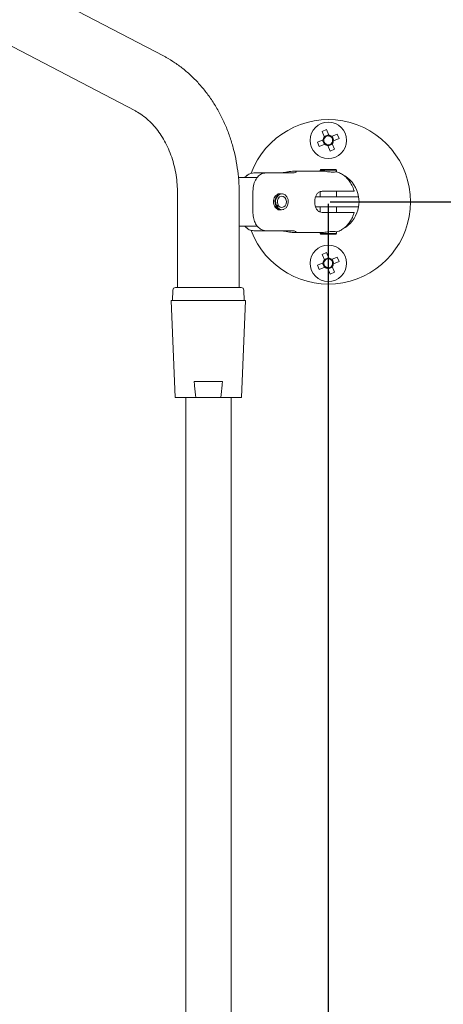
# Model space of a CAD drawing. Extents: x 11677 to 11833, y 1737 to 1986.
# Drawn here: x 11784 to 11797, y 1907 to 1937 of the extents above; entities that cross this region are included whole.
import ezdxf

# ---------------------------------------------------------------- set-up
doc = ezdxf.new("R2010")
doc.units = 0
doc.layers.get('0').update_dxf_attribs({"color": 254, "linetype": 'CONTINUOUS', "lineweight": 9})
doc.layers.get('Defpoints').update_dxf_attribs({"linetype": 'CONTINUOUS'})
doc.styles.add('SLDTEXTSTYLE5', font='TXT', dxfattribs={"width": 0.7})
doc.styles.get("Standard").update_dxf_attribs({"font": 'ISOCP.SHX'})
doc.dimstyles.new('SLDDIMSTYLE3', dxfattribs={"dimtxt": 2.686756, "dimasz": 2.116667, "dimexe": 0, "dimexo": 0.0625, "dimgap": 0.671689, "dimtad": 0, "dimtih": 1, "dimtoh": 1, "dimdec": 0, "dimlfac": 10, "dimrnd": 1e-09, "dimzin": 12, "dimdsep": 46, "dimtxsty": 'SLDTEXTSTYLE5', "dimsah": 1, "dimcen": 0.09, "dimadec": 0, "dimazin": 3, "dimtfac": 1, "dimtdec": 0, "dimtofl": 0, "dimtmove": 0, "dimatfit": 3, "dimfxl": 1, "dimfrac": 2, "dimtolj": 1, "dimtzin": 12, "dimarcsym": 0})

# ---------------------------------------------------------------- blocks, each defined once
blk = doc.blocks.new('*D25')
at = {"color": 0, "linetype": 'Continuous', "lineweight": -2, "transparency": 16777216}
for p, q in [((11793.17, 1971.332), (11805.746, 1971.332)), ((11805.746, 1967.432), (11805.746, 1953.853)), ((11805.746, 1935.232), (11805.746, 1948.61)), ((11793.17, 1931.332), (11805.746, 1931.332))]:
    blk.add_line(p, q, dxfattribs=at)
at = {"color": 0, "linetype": 'Continuous', "transparency": 16777216}
for points in [[(11805.096, 1967.432), (11806.396, 1967.432), (11805.746, 1971.332)], [(11805.096, 1935.232), (11806.396, 1935.232), (11805.746, 1931.332)]]:
    blk.add_solid(points, dxfattribs=at)
at = {"layer": 'Defpoints', "color": 0, "linetype": 'Continuous', "transparency": 16777216}
for p in [(11793.108, 1971.332), (11793.108, 1931.332), (11805.746, 1931.332)]:
    blk.add_point(p, dxfattribs=at)
at = {"color": 0, "linetype": 'Continuous', "lineweight": 15, "transparency": 16777216, "insert": (11805.746, 1953.182), "char_height": 3.9, "attachment_point": 2}
blk.add_mtext('\\A1;400', dxfattribs=at)
blk = doc.blocks.new('*D26')
at = {"color": 0, "linetype": 'Continuous', "lineweight": -2, "transparency": 16777216}
for p, q in [((11793.108, 1931.269), (11793.108, 1877.811)), ((11778.108, 1901.269), (11778.108, 1877.811)), ((11774.208, 1877.811), (11770.308, 1877.811)), ((11797.008, 1877.811), (11800.908, 1877.811))]:
    blk.add_line(p, q, dxfattribs=at)
at = {"color": 0, "linetype": 'Continuous', "transparency": 16777216}
for points in [[(11774.208, 1878.461), (11774.208, 1877.161), (11778.108, 1877.811)], [(11797.008, 1878.461), (11797.008, 1877.161), (11793.108, 1877.811)]]:
    blk.add_solid(points, dxfattribs=at)
at = {"layer": 'Defpoints', "color": 0, "linetype": 'Continuous', "transparency": 16777216}
for p in [(11793.108, 1931.332), (11778.108, 1901.332), (11793.108, 1877.811)]:
    blk.add_point(p, dxfattribs=at)
at = {"color": 0, "linetype": 'Continuous', "lineweight": 15, "transparency": 16777216, "insert": (11785.938, 1879.761), "char_height": 3.9, "attachment_point": 2}
blk.add_mtext('\\A1;150', dxfattribs=at)

msp = doc.modelspace()

# ---------------------------------------------------------------- linework, layer by layer
at = {"color": 7, "linetype": 'Continuous', "lineweight": 15}
for p, q in [((11788.012, 1935.841), (11767.746, 1946.432)), ((11766.863, 1944.743), (11787.13, 1934.152)), ((11793.049, 1933.564), (11792.915, 1933.509)), ((11792.915, 1933.509), (11792.986, 1933.335)), ((11792.98, 1933.35), (11793.114, 1933.405)), ((11793.12, 1933.391), (11793.049, 1933.564)), ((11793.385, 1933.425), (11793.211, 1933.353)), ((11793.44, 1933.291), (11793.385, 1933.425)), ((11792.949, 1933.244), (11792.775, 1933.173)), ((11792.775, 1933.173), (11792.83, 1933.039)), ((11792.83, 1933.039), (11793.004, 1933.11)), ((11792.989, 1933.104), (11792.934, 1933.238)), ((11793.235, 1933.113), (11793.101, 1933.058)), ((11793.226, 1933.359), (11793.281, 1933.225)), ((11793.301, 1932.954), (11793.229, 1933.128)), ((11793.267, 1933.219), (11793.44, 1933.291)), ((11793.095, 1933.073), (11793.167, 1932.899)), ((11793.167, 1932.899), (11793.301, 1932.954)), ((11790.806, 1932.224), (11791.185, 1932.224)), ((11791.977, 1932.224), (11791.185, 1932.224)), ((11792.905, 1932.282), (11792.049, 1932.282)), ((11792.863, 1932.332), (11792.858, 1932.307)), ((11792.858, 1932.307), (11792.858, 1932.282)), ((11793.108, 1932.307), (11792.858, 1932.307)), ((11792.863, 1932.332), (11793.108, 1932.332)), ((11793.108, 1932.332), (11793.352, 1932.332)), ((11793.358, 1932.307), (11793.108, 1932.307)), ((11793.358, 1932.307), (11793.352, 1932.332)), ((11793.358, 1932.26), (11793.358, 1932.307)), ((11790.33, 1932.082), (11790.919, 1932.082)), ((11788.45, 1931.591), (11788.45, 1928.682)), ((11790.355, 1928.682), (11790.355, 1931.591)), ((11790.779, 1931.02), (11790.779, 1931.643)), ((11791.66, 1931.582), (11791.612, 1931.582)), ((11791.734, 1931.565), (11791.72, 1931.571)), ((11792.858, 1931.49), (11792.858, 1931.644)), ((11792.918, 1931.657), (11793.71, 1931.657)), ((11793.358, 1931.49), (11793.358, 1931.657)), ((11793.529, 1931.49), (11792.716, 1931.49)), ((11791.495, 1931.186), (11791.453, 1931.186)), ((11791.468, 1931.163), (11791.511, 1931.163)), ((11791.513, 1931.19), (11791.557, 1931.234)), ((11791.529, 1931.166), (11791.573, 1931.21)), ((11791.573, 1931.21), (11791.534, 1931.21)), ((11791.612, 1931.082), (11791.66, 1931.082)), ((11791.72, 1931.093), (11791.734, 1931.098)), ((11793.529, 1931.173), (11792.715, 1931.173)), ((11792.858, 1931.019), (11792.858, 1931.173)), ((11793.71, 1931.007), (11792.918, 1931.007)), ((11793.358, 1931.007), (11793.358, 1931.173)), ((11790.917, 1930.582), (11790.355, 1930.582)), ((11791.185, 1930.439), (11790.806, 1930.439)), ((11791.185, 1930.439), (11791.977, 1930.439)), ((11792.049, 1930.382), (11792.905, 1930.382)), ((11792.858, 1930.357), (11792.858, 1930.382)), ((11792.858, 1930.357), (11793.358, 1930.357)), ((11793.352, 1930.332), (11793.358, 1930.357)), ((11793.358, 1930.357), (11793.358, 1930.404)), ((11793.352, 1930.332), (11792.863, 1930.332)), ((11793.049, 1929.764), (11792.915, 1929.709)), ((11793.12, 1929.591), (11793.049, 1929.764)), ((11792.949, 1929.444), (11792.775, 1929.373)), ((11792.915, 1929.709), (11792.986, 1929.535)), ((11792.989, 1929.304), (11792.934, 1929.438)), ((11792.98, 1929.55), (11793.114, 1929.605)), ((11793.385, 1929.625), (11793.211, 1929.553)), ((11793.226, 1929.559), (11793.281, 1929.425)), ((11793.267, 1929.419), (11793.44, 1929.491)), ((11793.44, 1929.491), (11793.385, 1929.625)), ((11792.775, 1929.373), (11792.83, 1929.239)), ((11792.83, 1929.239), (11793.004, 1929.31)), ((11793.095, 1929.273), (11793.167, 1929.099)), ((11793.235, 1929.313), (11793.101, 1929.258)), ((11793.167, 1929.099), (11793.301, 1929.154)), ((11793.301, 1929.154), (11793.229, 1929.328)), ((11788.304, 1928.605), (11788.292, 1928.282)), ((11788.384, 1928.682), (11789.986, 1928.682)), ((11789.986, 1928.682), (11790.42, 1928.682)), ((11790.512, 1928.282), (11790.5, 1928.605)), ((11788.252, 1928.282), (11788.377, 1925.282)), ((11788.252, 1928.282), (11790.552, 1928.282)), ((11790.427, 1925.282), (11790.552, 1928.282)), ((11788.965, 1925.782), (11789.839, 1925.782)), ((11788.377, 1925.282), (11789.017, 1925.282)), ((11788.702, 1925.282), (11788.702, 1889.282)), ((11789.017, 1925.282), (11789.787, 1925.282)), ((11789.787, 1925.282), (11790.427, 1925.282)), ((11790.102, 1889.282), (11790.102, 1925.282))]:
    msp.add_line(p, q, dxfattribs=at)
at = {"color": 7, "linetype": 'Continuous', "lineweight": 15, "flags": 128}
for points in [[(11791.495, 1931.186), (11791.463, 1931.273), (11791.46, 1931.369), (11791.486, 1931.459), (11791.537, 1931.531), (11791.607, 1931.573), (11791.685, 1931.58), (11791.72, 1931.571)], [(11791.529, 1931.166), (11791.59, 1931.111), (11791.663, 1931.087), (11791.739, 1931.1), (11791.805, 1931.146), (11791.852, 1931.22), (11791.873, 1931.31), (11791.865, 1931.403), (11791.829, 1931.486), (11791.771, 1931.546), (11791.699, 1931.575), (11791.623, 1931.568), (11791.555, 1931.526), (11791.504, 1931.457), (11791.478, 1931.368), (11791.482, 1931.275), (11791.513, 1931.19)], [(11791.573, 1931.21), (11791.62, 1931.17), (11791.677, 1931.157), (11791.733, 1931.172), (11791.779, 1931.213), (11791.809, 1931.274), (11791.817, 1931.344), (11791.801, 1931.412), (11791.765, 1931.467), (11791.714, 1931.5), (11791.657, 1931.505), (11791.602, 1931.482), (11791.56, 1931.434), (11791.536, 1931.37), (11791.535, 1931.299), (11791.557, 1931.234)], [(11792.858, 1930.357), (11792.863, 1930.336), (11792.863, 1930.332)]]:
    msp.add_lwpolyline(points, dxfattribs=at)
at = {"color": 7, "linetype": 'Continuous', "lineweight": 15}
for centre in [(11793.108, 1933.232), (11793.108, 1929.432)]:
    msp.add_circle(centre, 0.565, dxfattribs=at)
for centre, radius, start, end in [((11793.108, 1931.332), 2.54, 200.4781, 159.4914), ((11793.108, 1933.232), 0.16, 49.484, 85.4126), ((11793.108, 1933.232), 0.16, 139.484, 175.4126), ((11793.108, 1933.232), 0.136, 170.0761, 234.8205), ((11793.108, 1933.232), 0.136, 144.8205, 170.0761), ((11793.108, 1933.232), 0.136, 80.0761, 144.8205), ((11793.108, 1933.232), 0.16, 229.484, 265.4126), ((11793.108, 1933.232), 0.136, 234.8205, 260.0761), ((11793.108, 1933.232), 0.136, 260.0761, 324.8205), ((11793.108, 1933.232), 0.136, 54.8205, 80.0761), ((11793.108, 1933.232), 0.136, 350.0761, 54.8205), ((11793.108, 1933.232), 0.136, 324.8205, 350.0761), ((11793.108, 1933.232), 0.16, 319.484, 355.4126), ((11793.108, 1931.332), 0.95, 9.6155, 57.4413), ((11793.108, 1931.332), 0.95, 350.3804, 9.6196), ((11791.66, 1931.262), 0.179, 213.4947, 289.6043), ((11793.108, 1931.332), 0.95, 303.8242, 350.3845), ((11793.108, 1929.432), 0.16, 139.484, 175.4126), ((11793.108, 1929.432), 0.136, 170.0761, 234.8205), ((11793.108, 1929.432), 0.136, 144.8205, 170.0761), ((11793.108, 1929.432), 0.136, 80.0761, 144.8205), ((11793.108, 1929.432), 0.16, 49.484, 85.4126), ((11793.108, 1929.432), 0.136, 54.8205, 80.0761), ((11793.108, 1929.432), 0.136, 350.0761, 54.8205), ((11793.108, 1929.432), 0.16, 229.484, 265.4126), ((11793.108, 1929.432), 0.136, 234.8205, 260.0761), ((11793.108, 1929.432), 0.136, 260.0761, 324.8205), ((11793.108, 1929.432), 0.136, 324.8205, 350.0761), ((11793.108, 1929.432), 0.16, 319.484, 355.4126), ((11788.384, 1928.602), 0.08, 90, 177.8524), ((11790.42, 1928.602), 0.08, 2.1476, 90)]:
    msp.add_arc(centre, radius, start, end, dxfattribs=at)
for points, knots in [([(11790.355, 1931.591), (11790.354, 1931.663), (11790.351, 1931.864), (11790.326, 1932.194), (11790.27, 1932.576), (11790.187, 1932.951), (11790.078, 1933.318), (11789.944, 1933.673), (11789.784, 1934.014), (11789.6, 1934.338), (11789.394, 1934.644), (11789.166, 1934.928), (11788.919, 1935.189), (11788.654, 1935.424), (11788.378, 1935.628), (11788.161, 1935.761), (11788.039, 1935.826), (11788.012, 1935.841)], [0, 0, 0, 0, 0.040945, 0.113832, 0.18677, 0.259739, 0.33273, 0.405729, 0.478711, 0.551643, 0.62448, 0.697168, 0.769645, 0.841848, 0.913715, 0.980718, 1, 1, 1, 1]), ([(11787.13, 1934.152), (11787.159, 1934.136), (11787.253, 1934.085), (11787.409, 1933.978), (11787.591, 1933.822), (11787.76, 1933.64), (11787.914, 1933.437), (11788.052, 1933.212), (11788.172, 1932.97), (11788.272, 1932.712), (11788.351, 1932.441), (11788.408, 1932.16), (11788.443, 1931.875), (11788.447, 1931.685), (11788.45, 1931.591)], [0, 0, 0, 0, 0.040877, 0.13251, 0.22266, 0.31131, 0.398921, 0.485846, 0.572342, 0.658581, 0.744675, 0.830686, 0.916642, 1, 1, 1, 1]), ([(11793.131, 1933.365), (11793.128, 1933.372), (11793.125, 1933.38), (11793.121, 1933.389), (11793.12, 1933.391)], [0, 0, 0, 0, 0.7323728, 1, 1, 1, 1]), ([(11792.974, 1933.255), (11792.968, 1933.252), (11792.959, 1933.249), (11792.951, 1933.245), (11792.949, 1933.244)], [0, 0, 0, 0, 0.732373, 1, 1, 1, 1]), ([(11792.986, 1933.335), (11792.989, 1933.328), (11792.993, 1933.32), (11792.996, 1933.311), (11792.997, 1933.31)], [0, 0, 0, 0, 0.8627016, 1, 1, 1, 1]), ([(11793.004, 1933.11), (11793.011, 1933.113), (11793.02, 1933.117), (11793.028, 1933.12), (11793.03, 1933.121)], [0, 0, 0, 0, 0.862701, 1, 1, 1, 1]), ([(11793.084, 1933.098), (11793.087, 1933.092), (11793.091, 1933.083), (11793.094, 1933.075), (11793.095, 1933.073)], [0, 0, 0, 0, 0.7323728, 1, 1, 1, 1]), ([(11793.211, 1933.353), (11793.204, 1933.35), (11793.196, 1933.347), (11793.187, 1933.343), (11793.186, 1933.343)], [0, 0, 0, 0, 0.862701, 1, 1, 1, 1]), ([(11793.229, 1933.128), (11793.226, 1933.135), (11793.223, 1933.144), (11793.219, 1933.152), (11793.219, 1933.154)], [0, 0, 0, 0, 0.8627016, 1, 1, 1, 1]), ([(11793.241, 1933.208), (11793.248, 1933.211), (11793.256, 1933.215), (11793.265, 1933.218), (11793.267, 1933.219)], [0, 0, 0, 0, 0.732373, 1, 1, 1, 1]), ([(11790.623, 1932.164), (11790.596, 1932.147), (11790.559, 1932.123), (11790.53, 1932.091), (11790.521, 1932.082)], [0, 0, 0, 0, 0.718815, 1, 1, 1, 1]), ([(11790.806, 1932.224), (11790.777, 1932.222), (11790.704, 1932.215), (11790.608, 1932.167), (11790.557, 1932.106), (11790.538, 1932.082)], [0, 0, 0, 0, 0.2965, 0.723187, 1, 1, 1, 1]), ([(11790.779, 1931.643), (11790.779, 1931.649), (11790.78, 1931.728), (11790.796, 1931.867), (11790.87, 1932.042), (11790.978, 1932.162), (11791.092, 1932.218), (11791.161, 1932.223), (11791.185, 1932.224)], [0, 0, 0, 0, 0.022243, 0.275138, 0.486981, 0.699536, 0.894809, 1, 1, 1, 1]), ([(11791.598, 1932.224), (11791.629, 1932.226), (11791.69, 1932.228), (11791.798, 1932.246), (11791.905, 1932.265), (11792.001, 1932.28), (11792.072, 1932.283), (11792.111, 1932.274), (11792.117, 1932.257), (11792.087, 1932.237), (11792.034, 1932.226), (11791.991, 1932.225), (11791.977, 1932.224)], [0, 0, 0, 0, 0.103021, 0.20589, 0.312626, 0.422254, 0.527848, 0.629115, 0.731792, 0.839543, 0.948919, 1, 1, 1, 1]), ([(11793.323, 1932.254), (11793.306, 1932.251), (11793.274, 1932.247), (11793.202, 1932.249), (11793.121, 1932.258), (11793.037, 1932.269), (11792.96, 1932.28), (11792.923, 1932.281), (11792.905, 1932.282)], [0, 0, 0, 0, 0.165031, 0.330146, 0.494141, 0.662413, 0.834733, 1, 1, 1, 1]), ([(11793.323, 1932.254), (11793.335, 1932.256), (11793.356, 1932.259), (11793.355, 1932.259), (11793.355, 1932.259)], [0, 0, 0, 0, 0.605799, 1, 1, 1, 1]), ([(11793.907, 1931.657), (11793.906, 1931.665), (11793.889, 1931.731), (11793.843, 1931.842), (11793.761, 1931.98), (11793.663, 1932.092), (11793.55, 1932.179), (11793.446, 1932.235), (11793.377, 1932.251), (11793.354, 1932.257)], [0, 0, 0, 0, 0.025973, 0.231178, 0.413674, 0.587447, 0.753967, 0.915999, 1, 1, 1, 1]), ([(11791.534, 1931.561), (11791.515, 1931.547), (11791.478, 1931.52), (11791.436, 1931.452), (11791.413, 1931.372), (11791.414, 1931.286), (11791.438, 1931.206), (11791.481, 1931.141), (11791.517, 1931.115), (11791.534, 1931.103)], [0, 0, 0, 0, 0.143416, 0.28682, 0.431388, 0.576782, 0.722062, 0.867473, 1, 1, 1, 1]), ([(11791.534, 1931.561), (11791.553, 1931.571), (11791.578, 1931.584), (11791.606, 1931.58), (11791.612, 1931.579)], [0, 0, 0, 0, 0.797017, 1, 1, 1, 1]), ([(11792.918, 1931.007), (11792.89, 1931.01), (11792.834, 1931.017), (11792.767, 1931.069), (11792.718, 1931.148), (11792.69, 1931.25), (11792.684, 1931.36), (11792.701, 1931.463), (11792.737, 1931.554), (11792.795, 1931.621), (11792.86, 1931.653), (11792.904, 1931.656), (11792.918, 1931.657)], [0, 0, 0, 0, 0.103021, 0.2058908, 0.3126263, 0.422253, 0.5278489, 0.6291157, 0.7317922, 0.8395425, 0.9489187, 1, 1, 1, 1]), ([(11793.905, 1931.657), (11793.906, 1931.657), (11793.916, 1931.657), (11793.876, 1931.657), (11793.8, 1931.657), (11793.733, 1931.657), (11793.71, 1931.657)], [0, 0, 0, 0, 0.042307, 0.439099, 0.803631, 1, 1, 1, 1]), ([(11793.529, 1931.49), (11793.591, 1931.49), (11793.713, 1931.49), (11793.872, 1931.49), (11793.985, 1931.49), (11794.038, 1931.49), (11794.043, 1931.49), (11794.044, 1931.49)], [0, 0, 0, 0, 0.231852, 0.460196, 0.6756, 0.886274, 1, 1, 1, 1]), ([(11791.185, 1930.439), (11791.156, 1930.442), (11791.083, 1930.448), (11790.974, 1930.507), (11790.875, 1930.616), (11790.807, 1930.765), (11790.781, 1930.906), (11790.78, 1930.993), (11790.779, 1931.02)], [0, 0, 0, 0, 0.128367, 0.313099, 0.500271, 0.694602, 0.905002, 1, 1, 1, 1]), ([(11791.495, 1931.186), (11791.5, 1931.187), (11791.506, 1931.188), (11791.512, 1931.189), (11791.513, 1931.19)], [0, 0, 0, 0, 0.831388, 1, 1, 1, 1]), ([(11791.529, 1931.166), (11791.528, 1931.166), (11791.522, 1931.165), (11791.516, 1931.164), (11791.511, 1931.163)], [0, 0, 0, 0, 0.16861, 1, 1, 1, 1]), ([(11791.612, 1931.085), (11791.605, 1931.084), (11791.577, 1931.08), (11791.552, 1931.093), (11791.534, 1931.103)], [0, 0, 0, 0, 0.251701, 1, 1, 1, 1]), ([(11793.355, 1930.405), (11793.361, 1930.406), (11793.413, 1930.415), (11793.503, 1930.458), (11793.618, 1930.532), (11793.718, 1930.63), (11793.802, 1930.747), (11793.867, 1930.874), (11793.894, 1930.965), (11793.906, 1931.006)], [0, 0, 0, 0, 0.023404, 0.184493, 0.344261, 0.506672, 0.675601, 0.853861, 1, 1, 1, 1]), ([(11794.044, 1931.173), (11794.039, 1931.173), (11794.028, 1931.173), (11793.943, 1931.173), (11793.817, 1931.173), (11793.671, 1931.173), (11793.572, 1931.173), (11793.529, 1931.173)], [0, 0, 0, 0, 0.208476, 0.416926, 0.626143, 0.837927, 1, 1, 1, 1]), ([(11793.71, 1931.007), (11793.738, 1931.007), (11793.807, 1931.007), (11793.878, 1931.007), (11793.913, 1931.007), (11793.906, 1931.007), (11793.904, 1931.007)], [0, 0, 0, 0, 0.239214, 0.583465, 0.932264, 1, 1, 1, 1]), ([(11790.523, 1930.582), (11790.54, 1930.563), (11790.57, 1930.532), (11790.607, 1930.508), (11790.623, 1930.498)], [0, 0, 0, 0, 0.57683, 1, 1, 1, 1]), ([(11790.54, 1930.582), (11790.561, 1930.555), (11790.615, 1930.489), (11790.713, 1930.446), (11790.782, 1930.441), (11790.806, 1930.439)], [0, 0, 0, 0, 0.302309, 0.755742, 1, 1, 1, 1]), ([(11791.977, 1930.439), (11792.004, 1930.438), (11792.058, 1930.435), (11792.104, 1930.418), (11792.119, 1930.398), (11792.096, 1930.383), (11792.039, 1930.38), (11791.957, 1930.389), (11791.858, 1930.407), (11791.749, 1930.426), (11791.659, 1930.438), (11791.613, 1930.439), (11791.598, 1930.439)], [0, 0, 0, 0, 0.103021, 0.20589, 0.312626, 0.422254, 0.527848, 0.629115, 0.731792, 0.839542, 0.948919, 1, 1, 1, 1]), ([(11792.905, 1930.382), (11792.905, 1930.382), (11792.918, 1930.381), (11792.964, 1930.385), (11793.037, 1930.394), (11793.121, 1930.406), (11793.204, 1930.415), (11793.276, 1930.416), (11793.308, 1930.412), (11793.323, 1930.41)], [0, 0, 0, 0, 0.004666, 0.169653, 0.334594, 0.50425, 0.676589, 0.845029, 1, 1, 1, 1]), ([(11793.355, 1930.404), (11793.355, 1930.404), (11793.355, 1930.404), (11793.334, 1930.408), (11793.323, 1930.41)], [0, 0, 0, 0, 0.440375, 1, 1, 1, 1]), ([(11792.974, 1929.455), (11792.968, 1929.452), (11792.959, 1929.449), (11792.951, 1929.445), (11792.949, 1929.444)], [0, 0, 0, 0, 0.732373, 1, 1, 1, 1]), ([(11792.986, 1929.535), (11792.989, 1929.528), (11792.993, 1929.52), (11792.996, 1929.511), (11792.997, 1929.51)], [0, 0, 0, 0, 0.862701, 1, 1, 1, 1]), ([(11793.131, 1929.565), (11793.128, 1929.572), (11793.125, 1929.58), (11793.121, 1929.589), (11793.12, 1929.591)], [0, 0, 0, 0, 0.732373, 1, 1, 1, 1]), ([(11793.211, 1929.553), (11793.204, 1929.55), (11793.196, 1929.547), (11793.187, 1929.543), (11793.186, 1929.543)], [0, 0, 0, 0, 0.862701, 1, 1, 1, 1]), ([(11793.004, 1929.31), (11793.011, 1929.313), (11793.02, 1929.317), (11793.028, 1929.32), (11793.03, 1929.321)], [0, 0, 0, 0, 0.862701, 1, 1, 1, 1]), ([(11793.084, 1929.298), (11793.087, 1929.292), (11793.091, 1929.283), (11793.094, 1929.275), (11793.095, 1929.273)], [0, 0, 0, 0, 0.732373, 1, 1, 1, 1]), ([(11793.229, 1929.328), (11793.226, 1929.335), (11793.223, 1929.344), (11793.219, 1929.352), (11793.219, 1929.354)], [0, 0, 0, 0, 0.862701, 1, 1, 1, 1]), ([(11793.241, 1929.408), (11793.248, 1929.411), (11793.256, 1929.415), (11793.265, 1929.418), (11793.267, 1929.419)], [0, 0, 0, 0, 0.732373, 1, 1, 1, 1]), ([(11788.965, 1925.782), (11788.969, 1925.735), (11788.986, 1925.568), (11789.004, 1925.402), (11789.017, 1925.282)], [0, 0, 0, 0, 0.279469, 1, 1, 1, 1]), ([(11789.839, 1925.782), (11789.836, 1925.743), (11789.819, 1925.576), (11789.801, 1925.409), (11789.787, 1925.282)], [0, 0, 0, 0, 0.233503, 1, 1, 1, 1])]:
    msp.add_open_spline(points, degree=3, knots=knots, dxfattribs=at)

# ---------------------------------------------------------------- dimensions: what is measured, and where the dimension line sits
dim = msp.add_linear_dim(base=(11805.746, 1931.332), p1=(11793.108, 1971.332), p2=(11793.108, 1931.332), angle=90, dimstyle='SLDDIMSTYLE3', override={"dimtxt": 3.9, "dimasz": 3.9, "dimtxsty": 'Standard'}, dxfattribs=at)
dim.commit()
dim.dimension.update_dxf_attribs({"geometry": '*D25', "text_midpoint": (11805.746, 1951.232), "dimtype": 160})
dim = msp.add_linear_dim(base=(11793.108, 1877.811), p1=(11778.108, 1901.332), p2=(11793.108, 1931.332), dimstyle='SLDDIMSTYLE3', override={"dimtxt": 3.9, "dimasz": 3.9, "dimtxsty": 'Standard'}, dxfattribs=at)
dim.commit()
dim.dimension.update_dxf_attribs({"geometry": '*D26', "text_midpoint": (11785.938, 1877.811), "dimtype": 160})

doc.saveas('drawing.dxf')
